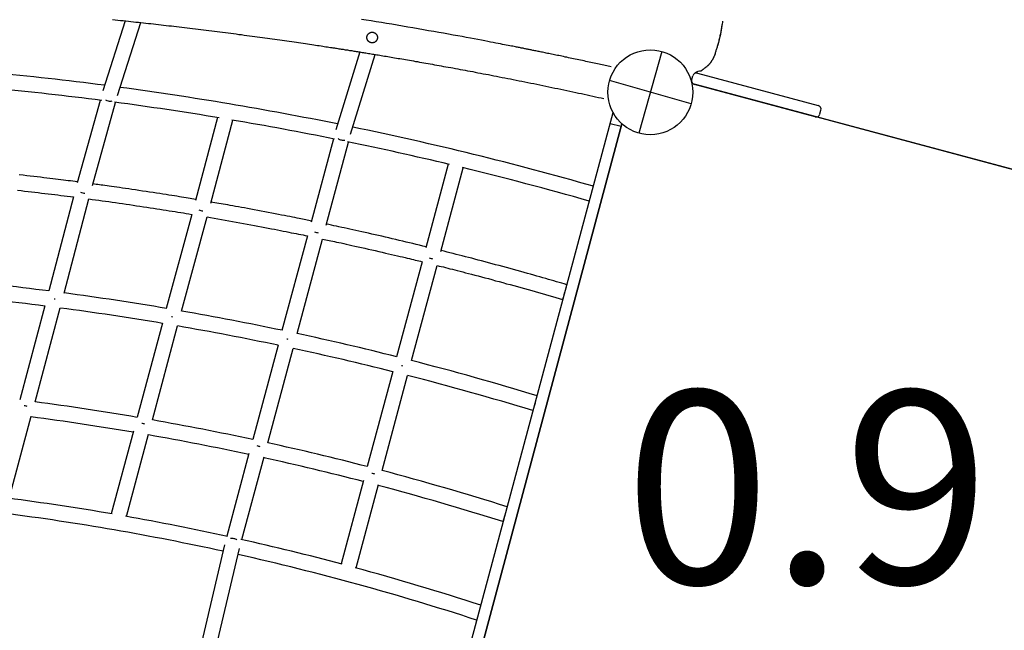
# Model space of a CAD drawing. Extents: x 3.1 to 13.1, y 2.9 to 9.6.
# Drawn here: x 7.6 to 8.7, y 5.5 to 6.2 of the extents above; entities that cross this region are included whole.
import ezdxf

# ---------------------------------------------------------------- set-up
doc = ezdxf.new("R2010")
doc.units = 0
doc.header["$LTSCALE"] = 15
doc.layers.add('LAYER01', color=7, linetype='Continuous')
doc.styles.add('ARIAL', font='arial.ttf')

msp = doc.modelspace()

# ---------------------------------------------------------------- linework, layer by layer
at = {"layer": 'LAYER01', "color": 7, "linetype": 'Continuous'}
for p, q in [((7.741, 6.175), (7.7178, 6.1025)), ((7.7331, 6.0977), (7.7573, 6.1732)), ((7.9843, 6.1427), (7.9594, 6.062)), ((7.9747, 6.0573), (8.0002, 6.1401)), ((8.2975, 6.1433), (8.2735, 6.0586)), ((8.3284, 6.114), (8.3294, 6.1178)), ((8.3279, 6.0889), (8.2432, 6.113)), ((8.9145, 5.9531), (8.3286, 6.1101)), ((8.4312, 6.0947), (8.4595, 6.0871)), ((7.715, 6.0925), (7.6913, 6.007)), ((7.7071, 6.0043), (7.731, 6.0904)), ((7.8369, 6.0746), (7.8139, 5.9887)), ((8.0851, 5.4767), (8.2468, 6.0801)), ((8.4564, 6.0755), (8.4281, 6.0831)), ((8.458, 6.0754), (8.7851, 5.9878)), ((8.4613, 6.0784), (8.4623, 6.0822)), ((7.8297, 5.9858), (7.8527, 6.0719)), ((8.2561, 6.0683), (8.0991, 5.4823)), ((8.0991, 5.4823), (8.2561, 6.0683)), ((7.9569, 6.0525), (7.9338, 5.9663)), ((7.9495, 5.963), (7.9726, 6.0493)), ((8.076, 6.0263), (8.0528, 5.9395)), ((8.0684, 5.9358), (8.0916, 6.0225)), ((7.6874, 5.9924), (7.6619, 5.8948)), ((7.6779, 5.8927), (7.7034, 5.9903)), ((7.81, 5.9743), (7.7837, 5.8767)), ((7.7996, 5.874), (7.8259, 5.9716)), ((7.93, 5.9519), (7.9036, 5.854)), ((7.9193, 5.8507), (7.9456, 5.9487)), ((8.049, 5.9252), (8.0225, 5.8266)), ((8.038, 5.8226), (8.0645, 5.9213)), ((7.6578, 5.8793), (7.6317, 5.7818)), ((7.6477, 5.7798), (7.6738, 5.8772)), ((7.7796, 5.8613), (7.7534, 5.7638)), ((7.7693, 5.761), (7.7954, 5.8586)), ((7.8995, 5.8386), (7.8733, 5.7407)), ((7.8889, 5.7373), (7.9152, 5.8353)), ((8.0184, 5.8112), (7.992, 5.7127)), ((8.0075, 5.7086), (8.0339, 5.8072)), ((7.6208, 5.6797), (7.6437, 5.7649)), ((7.7496, 5.7494), (7.7266, 5.6637)), ((7.7424, 5.6609), (7.7653, 5.7463)), ((7.8694, 5.7263), (7.8464, 5.6404)), ((7.862, 5.6369), (7.885, 5.7227)), ((7.9881, 5.6981), (7.965, 5.6117)), ((7.9804, 5.6075), (8.0036, 5.6941)), ((7.844, 5.6314), (7.8152, 5.5095)), ((7.8311, 5.5072), (7.8596, 5.6278))]:
    msp.add_line(p, q, dxfattribs=at)
at = {"layer": 'LAYER01'}
msp.add_line((8.2438, 6.0687), (8.2553, 6.0656), dxfattribs=at)
at = {"layer": 'LAYER01', "color": 7, "linetype": 'Continuous'}
for points in [[(7.7278, 6.1764), (7.7306, 6.1761), (7.7335, 6.1758), (7.7363, 6.1755), (7.739, 6.1752), (7.7417, 6.1749), (7.7444, 6.1746), (7.747, 6.1744), (7.7496, 6.1741), (7.7522, 6.1738), (7.7548, 6.1735), (7.7574, 6.1732), (7.76, 6.173), (7.7625, 6.1727), (7.7651, 6.1724), (7.7677, 6.1721), (7.7703, 6.1718), (7.7729, 6.1715), (7.7756, 6.1712), (7.7782, 6.1709), (7.7809, 6.1706), (7.7835, 6.1703), (7.7862, 6.17), (7.7889, 6.1697), (7.7916, 6.1694), (7.7943, 6.1691), (7.7971, 6.1688), (7.7998, 6.1684), (7.8026, 6.1681), (7.8054, 6.1678), (7.8082, 6.1674), (7.811, 6.1671), (7.8138, 6.1668), (7.8166, 6.1664), (7.8194, 6.1661), (7.8223, 6.1657), (7.8251, 6.1654), (7.8279, 6.165), (7.8308, 6.1647), (7.8336, 6.1643), (7.8365, 6.1639), (7.8393, 6.1636), (7.8421, 6.1632), (7.845, 6.1629), (7.8478, 6.1625), (7.8506, 6.1621), (7.8534, 6.1618), (7.8562, 6.1614), (7.859, 6.161), (7.8617, 6.1607), (7.8645, 6.1603), (7.8672, 6.1599), (7.8699, 6.1596), (7.8726, 6.1592), (7.8753, 6.1589), (7.878, 6.1585), (7.8806, 6.1581), (7.8833, 6.1578), (7.8859, 6.1574), (7.8885, 6.157), (7.8911, 6.1567), (7.8936, 6.1563), (7.8962, 6.156), (7.8987, 6.1556), (7.9013, 6.1553), (7.9038, 6.1549), (7.9063, 6.1545), (7.9088, 6.1542), (7.9112, 6.1538), (7.9137, 6.1535), (7.9161, 6.1531), (7.9185, 6.1528), (7.9209, 6.1524), (7.9233, 6.1521), (7.9256, 6.1517), (7.9279, 6.1514), (7.9301, 6.1511), (7.9323, 6.1508), (7.9344, 6.1504), (7.9365, 6.1501), (7.9385, 6.1498), (7.9404, 6.1495), (7.9423, 6.1493), (7.9441, 6.149), (7.9458, 6.1487), (7.9475, 6.1485), (7.9492, 6.1482), (7.9508, 6.148), (7.9523, 6.1477), (7.9538, 6.1475), (7.9552, 6.1473), (7.9565, 6.1471), (7.9579, 6.1469), (7.9591, 6.1467), (7.9603, 6.1465), (7.9615, 6.1463), (7.9627, 6.1461), (7.9638, 6.146), (7.9649, 6.1458), (7.9659, 6.1456), (7.967, 6.1455), (7.9681, 6.1453), (7.9692, 6.1451), (7.9703, 6.1449), (7.9714, 6.1448), (7.9725, 6.1446), (7.9736, 6.1444), (7.9747, 6.1442), (7.9759, 6.1441), (7.977, 6.1439), (7.9782, 6.1437), (7.9794, 6.1435), (7.9806, 6.1433), (7.9818, 6.1431), (7.983, 6.1429), (7.9843, 6.1427), (7.9855, 6.1425), (7.9868, 6.1423), (7.9881, 6.1421), (7.9893, 6.1419), (7.9907, 6.1417), (7.992, 6.1415), (7.9933, 6.1412), (7.9947, 6.141), (7.9961, 6.1408), (7.9975, 6.1406), (7.999, 6.1403), (8.0005, 6.1401), (8.002, 6.1398), (8.0035, 6.1396), (8.0051, 6.1393), (8.0066, 6.1391), (8.0083, 6.1388), (8.0099, 6.1385), (8.0116, 6.1382), (8.0133, 6.138), (8.015, 6.1377), (8.0167, 6.1374), (8.0185, 6.1371), (8.0203, 6.1368), (8.0222, 6.1364), (8.024, 6.1361), (8.0259, 6.1358), (8.0279, 6.1355), (8.0298, 6.1351), (8.0318, 6.1348), (8.0338, 6.1345), (8.0359, 6.1341), (8.0379, 6.1337), (8.04, 6.1334), (8.0421, 6.133), (8.0442, 6.1327), (8.0463, 6.1323), (8.0485, 6.1319), (8.0507, 6.1315), (8.0529, 6.1311), (8.0551, 6.1307), (8.0573, 6.1303), (8.0596, 6.1299), (8.0619, 6.1295), (8.0642, 6.1291), (8.0665, 6.1287), (8.0688, 6.1283), (8.0712, 6.1278), (8.0736, 6.1274), (8.076, 6.127), (8.0785, 6.1265), (8.0809, 6.1261), (8.0834, 6.1256), (8.0859, 6.1251), (8.0884, 6.1247), (8.091, 6.1242), (8.0935, 6.1237), (8.0961, 6.1232), (8.0987, 6.1228), (8.1014, 6.1223), (8.104, 6.1218), (8.1067, 6.1212), (8.1094, 6.1207), (8.1121, 6.1202), (8.1149, 6.1197), (8.1177, 6.1192), (8.1204, 6.1186), (8.1232, 6.1181), (8.1261, 6.1175), (8.1289, 6.117), (8.1318, 6.1164), (8.1347, 6.1159), (8.1376, 6.1153), (8.1405, 6.1147), (8.1434, 6.1141), (8.1464, 6.1135), (8.1494, 6.1129), (8.1524, 6.1123), (8.1554, 6.1117), (8.1585, 6.1111), (8.1615, 6.1105), (8.1646, 6.1099), (8.1677, 6.1092), (8.1708, 6.1086), (8.174, 6.1079), (8.1771, 6.1073), (8.1803, 6.1066), (8.1834, 6.106), (8.1865, 6.1053), (8.1897, 6.1047), (8.1928, 6.104), (8.1959, 6.1034), (8.1989, 6.1027), (8.202, 6.1021), (8.2051, 6.1014), (8.2081, 6.1008), (8.2111, 6.1001), (8.2141, 6.0995), (8.217, 6.0988), (8.22, 6.0982), (8.2229, 6.0976), (8.2258, 6.0969), (8.2287, 6.0963), (8.2316, 6.0956), (8.2345, 6.095), (8.2374, 6.0944)], [(8.245, 6.1272), (8.2434, 6.1276), (8.2419, 6.1279), (8.2403, 6.1283), (8.2387, 6.1286), (8.2372, 6.1289), (8.2356, 6.1293), (8.234, 6.1296), (8.2323, 6.13), (8.2307, 6.1304), (8.229, 6.1307), (8.2273, 6.1311), (8.2256, 6.1315), (8.2239, 6.1318), (8.2221, 6.1322), (8.2204, 6.1326), (8.2186, 6.133), (8.2168, 6.1334), (8.215, 6.1338), (8.2131, 6.1341), (8.2113, 6.1345), (8.2095, 6.1349), (8.2077, 6.1353), (8.2059, 6.1357), (8.2041, 6.1361), (8.2023, 6.1364), (8.2006, 6.1368), (8.1989, 6.1372), (8.1972, 6.1375), (8.1955, 6.1379), (8.1938, 6.1382), (8.1922, 6.1386), (8.1906, 6.1389), (8.1891, 6.1392), (8.1875, 6.1395), (8.186, 6.1398), (8.1846, 6.1402), (8.1831, 6.1404), (8.1817, 6.1407), (8.1803, 6.141), (8.179, 6.1413), (8.1776, 6.1416), (8.1763, 6.1418), (8.1751, 6.1421), (8.1738, 6.1424), (8.1726, 6.1426), (8.1714, 6.1428), (8.1703, 6.1431), (8.1691, 6.1433), (8.168, 6.1435), (8.1669, 6.1438), (8.1659, 6.144), (8.1648, 6.1442), (8.1638, 6.1444), (8.1628, 6.1446), (8.1618, 6.1448), (8.1609, 6.145), (8.1599, 6.1452), (8.159, 6.1454), (8.158, 6.1456), (8.1571, 6.1457), (8.1562, 6.1459), (8.1553, 6.1461), (8.1544, 6.1463), (8.1535, 6.1465), (8.1526, 6.1466), (8.1517, 6.1468), (8.1508, 6.147), (8.1499, 6.1472), (8.1489, 6.1474), (8.1479, 6.1476), (8.1468, 6.1478), (8.1456, 6.148), (8.1443, 6.1483), (8.1429, 6.1486), (8.1414, 6.1488), (8.1398, 6.1492), (8.138, 6.1495), (8.1362, 6.1499), (8.1343, 6.1502), (8.1322, 6.1506), (8.13, 6.1511), (8.1277, 6.1515), (8.1253, 6.152), (8.1227, 6.1525), (8.1199, 6.153), (8.117, 6.1536), (8.1138, 6.1542), (8.1104, 6.1548), (8.1068, 6.1555), (8.103, 6.1562), (8.099, 6.157), (8.0947, 6.1578), (8.0903, 6.1586), (8.0858, 6.1594), (8.081, 6.1603), (8.0762, 6.1612), (8.0712, 6.1621), (8.0661, 6.163), (8.0609, 6.1639), (8.0556, 6.1648), (8.0503, 6.1658), (8.0449, 6.1667), (8.0394, 6.1677), (8.034, 6.1686), (8.0285, 6.1695), (8.023, 6.1705), (8.0176, 6.1714), (8.0121, 6.1723), (8.0067, 6.1732), (8.0014, 6.174), (7.9962, 6.1749), (7.991, 6.1757), (7.986, 6.1765)], [(8.3526, 6.1409), (8.3529, 6.1416), (8.3531, 6.1423), (8.3534, 6.143), (8.3537, 6.1438), (8.3539, 6.1445), (8.3542, 6.1453), (8.3544, 6.1462), (8.3547, 6.147), (8.355, 6.1479), (8.3553, 6.1489), (8.3555, 6.1499), (8.3558, 6.1509), (8.3561, 6.1519), (8.3564, 6.153), (8.3567, 6.1541), (8.3569, 6.1552), (8.3572, 6.1563), (8.3575, 6.1575), (8.3578, 6.1586), (8.358, 6.1598), (8.3583, 6.1609), (8.3585, 6.1621), (8.3588, 6.1633), (8.359, 6.1645), (8.3592, 6.1657), (8.3595, 6.167), (8.3597, 6.1682), (8.3599, 6.1695), (8.3601, 6.1707), (8.3603, 6.172), (8.3605, 6.1732), (8.3607, 6.1745)], [(8.3598, 6.1712), (8.3596, 6.1699), (8.3594, 6.1687), (8.3592, 6.1674), (8.359, 6.1662), (8.3588, 6.1649), (8.3586, 6.1636), (8.3583, 6.1623), (8.3581, 6.161), (8.3578, 6.1596), (8.3575, 6.1583), (8.3572, 6.1569), (8.3568, 6.1555), (8.3565, 6.154), (8.3562, 6.1526), (8.3558, 6.1512), (8.3555, 6.1497)], [(8.3529, 6.1413), (8.3528, 6.141), (8.3527, 6.1408), (8.3526, 6.1406), (8.3525, 6.1403), (8.3524, 6.1401), (8.3524, 6.1398), (8.3523, 6.1396), (8.3521, 6.1393), (8.352, 6.1391), (8.3519, 6.1388), (8.3518, 6.1385), (8.3517, 6.1382), (8.3515, 6.1379), (8.3514, 6.1376), (8.3512, 6.1373), (8.3511, 6.137), (8.3509, 6.1366), (8.3507, 6.1363), (8.3506, 6.136), (8.3504, 6.1356), (8.3502, 6.1353), (8.35, 6.135), (8.3498, 6.1346), (8.3496, 6.1343), (8.3494, 6.134), (8.3492, 6.1337), (8.349, 6.1334), (8.3488, 6.1331), (8.3487, 6.1328), (8.3485, 6.1325), (8.3483, 6.1322), (8.3481, 6.1319), (8.3479, 6.1316), (8.3477, 6.1314), (8.3475, 6.1311), (8.3473, 6.1309), (8.3471, 6.1306), (8.3469, 6.1304), (8.3467, 6.1301), (8.3465, 6.1299), (8.3463, 6.1297), (8.3461, 6.1295), (8.3459, 6.1292), (8.3457, 6.129), (8.3454, 6.1288), (8.3452, 6.1286), (8.345, 6.1284), (8.3448, 6.1282), (8.3446, 6.128), (8.3444, 6.1279), (8.3442, 6.1277), (8.344, 6.1275), (8.3438, 6.1273), (8.3436, 6.1271), (8.3433, 6.127), (8.3431, 6.1268), (8.3429, 6.1266), (8.3427, 6.1265), (8.3424, 6.1263), (8.3422, 6.1261), (8.342, 6.126), (8.3418, 6.1258), (8.3415, 6.1256), (8.3413, 6.1255), (8.3411, 6.1253), (8.3409, 6.1252), (8.3407, 6.125), (8.3405, 6.1248), (8.3403, 6.1247), (8.3401, 6.1245), (8.3399, 6.1244), (8.3397, 6.1243), (8.3395, 6.1241), (8.3394, 6.124), (8.3392, 6.1239), (8.3391, 6.1238), (8.3389, 6.1236), (8.3388, 6.1235), (8.3387, 6.1234), (8.3385, 6.1233), (8.3384, 6.1233), (8.3384, 6.1232), (8.3383, 6.1231), (8.3382, 6.123), (8.3381, 6.1229), (8.338, 6.1229), (8.338, 6.1228), (8.3379, 6.1227)], [(8.3343, 6.1207), (8.4312, 6.0947)], [(8.4281, 6.0831), (8.3312, 6.1091)], [(7.6915, 6.0079), (7.6892, 6.0082), (7.6868, 6.0086), (7.6845, 6.0089), (7.682, 6.0092), (7.6796, 6.0095), (7.677, 6.0098), (7.6744, 6.0102), (7.6717, 6.0105), (7.6689, 6.0108), (7.666, 6.0112), (7.663, 6.0116), (7.6598, 6.0119), (7.6566, 6.0123), (7.6533, 6.0127), (7.6499, 6.0131), (7.6463, 6.0135), (7.6427, 6.0139), (7.639, 6.0143), (7.6352, 6.0148), (7.6313, 6.0152)], [(7.8142, 5.9898), (7.8122, 5.9901), (7.8103, 5.9904), (7.8083, 5.9908), (7.8062, 5.9911), (7.8041, 5.9915), (7.8019, 5.9918), (7.7996, 5.9922), (7.7972, 5.9926), (7.7947, 5.993), (7.7921, 5.9934), (7.7893, 5.9939), (7.7864, 5.9943), (7.7834, 5.9948), (7.7802, 5.9953), (7.777, 5.9958), (7.7736, 5.9963), (7.77, 5.9969), (7.7664, 5.9974), (7.7627, 5.998), (7.759, 5.9985), (7.7553, 5.9991), (7.7517, 5.9996), (7.7481, 6.0002), (7.7447, 6.0007), (7.7413, 6.0012), (7.7382, 6.0016), (7.7351, 6.0021), (7.7323, 6.0025), (7.7295, 6.0029), (7.727, 6.0032), (7.7245, 6.0036), (7.7222, 6.0039), (7.7201, 6.0042), (7.718, 6.0045), (7.7161, 6.0047), (7.7143, 6.005), (7.7126, 6.0052), (7.7109, 6.0054), (7.7092, 6.0056), (7.7076, 6.0058)], [(7.6295, 5.9993), (7.6331, 5.9989), (7.6367, 5.9985), (7.6403, 5.9981), (7.6438, 5.9977), (7.6474, 5.9973), (7.6509, 5.9969), (7.6544, 5.9964), (7.6579, 5.996), (7.6613, 5.9956), (7.6647, 5.9952), (7.668, 5.9948), (7.6713, 5.9944), (7.6745, 5.994), (7.6778, 5.9936), (7.681, 5.9932), (7.6842, 5.9928), (7.6874, 5.9923)], [(7.7034, 5.9903), (7.7068, 5.9898), (7.7102, 5.9893), (7.7137, 5.9889), (7.7171, 5.9884), (7.7206, 5.9879), (7.7241, 5.9875), (7.7276, 5.987), (7.7311, 5.9865), (7.7347, 5.986), (7.7383, 5.9854), (7.7419, 5.9849), (7.7455, 5.9844), (7.7492, 5.9839), (7.7528, 5.9833), (7.7564, 5.9828), (7.7599, 5.9822), (7.7634, 5.9817), (7.7669, 5.9812), (7.7704, 5.9807), (7.7737, 5.9801), (7.7771, 5.9796), (7.7803, 5.9791), (7.7836, 5.9786), (7.7867, 5.9781), (7.7898, 5.9776), (7.7928, 5.9771), (7.7957, 5.9766), (7.7986, 5.9761), (7.8015, 5.9757), (7.8044, 5.9752), (7.8072, 5.9747), (7.81, 5.9742)], [(7.9341, 5.9674), (7.9327, 5.9677), (7.9313, 5.968), (7.9298, 5.9683), (7.9283, 5.9686), (7.9267, 5.969), (7.925, 5.9693), (7.9232, 5.9697), (7.9213, 5.9701), (7.9192, 5.9705), (7.9169, 5.9709), (7.9145, 5.9714), (7.9119, 5.9719), (7.9091, 5.9725), (7.9062, 5.973), (7.9031, 5.9736), (7.8999, 5.9743), (7.8965, 5.9749), (7.893, 5.9756), (7.8894, 5.9763), (7.8858, 5.977), (7.8821, 5.9777), (7.8784, 5.9784), (7.8748, 5.9791), (7.8713, 5.9797), (7.8679, 5.9803), (7.8646, 5.981), (7.8615, 5.9815), (7.8584, 5.9821), (7.8555, 5.9826), (7.8527, 5.9831), (7.85, 5.9836), (7.8474, 5.9841), (7.845, 5.9845), (7.8427, 5.9849), (7.8404, 5.9853), (7.8382, 5.9857), (7.8361, 5.986), (7.8341, 5.9864), (7.832, 5.9867), (7.83, 5.9871)], [(7.8259, 5.9716), (7.8296, 5.9709), (7.8334, 5.9703), (7.8372, 5.9696), (7.8409, 5.9689), (7.8447, 5.9683), (7.8485, 5.9676), (7.8523, 5.9669), (7.8561, 5.9662), (7.8599, 5.9655), (7.8637, 5.9648), (7.8675, 5.9641), (7.8713, 5.9634), (7.875, 5.9627), (7.8787, 5.9621), (7.8823, 5.9614), (7.8858, 5.9607), (7.8892, 5.96), (7.8926, 5.9594), (7.8958, 5.9588), (7.899, 5.9582), (7.902, 5.9576), (7.905, 5.957), (7.9078, 5.9564), (7.9106, 5.9559), (7.9132, 5.9553), (7.9158, 5.9548), (7.9183, 5.9543), (7.9207, 5.9538), (7.923, 5.9533), (7.9254, 5.9529), (7.9277, 5.9524), (7.9299, 5.9519)], [(8.0531, 5.9406), (8.0497, 5.9414), (8.0462, 5.9423), (8.0427, 5.9431), (8.0393, 5.9439), (8.0358, 5.9448), (8.0323, 5.9456), (8.0288, 5.9465), (8.0252, 5.9473), (8.0216, 5.9482), (8.018, 5.949), (8.0144, 5.9498), (8.0108, 5.9507), (8.0072, 5.9515), (8.0036, 5.9523), (8.0001, 5.9531), (7.9966, 5.9539), (7.9932, 5.9547), (7.9898, 5.9554), (7.9865, 5.9562), (7.9833, 5.9569), (7.9801, 5.9576), (7.977, 5.9583), (7.974, 5.959), (7.9711, 5.9596), (7.9682, 5.9602), (7.9655, 5.9608), (7.9627, 5.9614), (7.9601, 5.9619), (7.9575, 5.9625), (7.9549, 5.963), (7.9523, 5.9636), (7.9498, 5.9641)], [(7.9456, 5.9487), (7.9473, 5.9483), (7.949, 5.948), (7.9507, 5.9476), (7.9524, 5.9472), (7.9542, 5.9469), (7.9562, 5.9465), (7.9582, 5.946), (7.9603, 5.9456), (7.9626, 5.9451), (7.965, 5.9446), (7.9676, 5.944), (7.9703, 5.9434), (7.9731, 5.9428), (7.9761, 5.9421), (7.9793, 5.9414), (7.9825, 5.9407), (7.986, 5.9399), (7.9895, 5.9391), (7.9931, 5.9383), (7.9967, 5.9375), (8.0003, 5.9367), (8.0039, 5.9358), (8.0074, 5.935), (8.0109, 5.9342), (8.0142, 5.9335), (8.0173, 5.9327), (8.0204, 5.932), (8.0233, 5.9313), (8.026, 5.9307), (8.0287, 5.9301), (8.0312, 5.9295), (8.0335, 5.9289), (8.0357, 5.9284), (8.0378, 5.9279), (8.0399, 5.9274), (8.0418, 5.9269), (8.0436, 5.9264), (8.0454, 5.926), (8.0472, 5.9256), (8.049, 5.9251)], [(8.1989, 5.9013), (8.1963, 5.9021), (8.1937, 5.9029), (8.191, 5.9036), (8.1883, 5.9044), (8.1856, 5.9052), (8.1828, 5.906), (8.18, 5.9068), (8.1771, 5.9077), (8.1741, 5.9085), (8.1711, 5.9094), (8.1679, 5.9103), (8.1647, 5.9112), (8.1614, 5.9121), (8.158, 5.9131), (8.1546, 5.914), (8.1511, 5.915), (8.1475, 5.916), (8.1438, 5.917), (8.1401, 5.918), (8.1364, 5.9191), (8.1326, 5.9201), (8.1289, 5.9211), (8.1251, 5.9221), (8.1214, 5.9231), (8.1178, 5.9241), (8.1142, 5.925), (8.1106, 5.926), (8.1071, 5.9269), (8.1037, 5.9278), (8.1003, 5.9287), (8.097, 5.9296), (8.0937, 5.9304), (8.0904, 5.9312), (8.0872, 5.932), (8.0841, 5.9328), (8.081, 5.9336), (8.0778, 5.9344), (8.0748, 5.9352), (8.0717, 5.936), (8.0686, 5.9367)], [(8.0645, 5.9213), (8.0666, 5.9207), (8.0688, 5.9202), (8.071, 5.9197), (8.0732, 5.9191), (8.0755, 5.9185), (8.0778, 5.9179), (8.0803, 5.9173), (8.0828, 5.9167), (8.0854, 5.916), (8.0882, 5.9153), (8.091, 5.9146), (8.094, 5.9138), (8.097, 5.913), (8.1002, 5.9122), (8.1035, 5.9113), (8.1069, 5.9104), (8.1104, 5.9095), (8.1139, 5.9085), (8.1176, 5.9076), (8.1213, 5.9066), (8.1251, 5.9055), (8.1289, 5.9045), (8.1327, 5.9035), (8.1365, 5.9024), (8.1402, 5.9014), (8.144, 5.9004), (8.1477, 5.8993), (8.1514, 5.8983), (8.1551, 5.8973), (8.1588, 5.8962), (8.1625, 5.8952), (8.1661, 5.8942), (8.1697, 5.8931), (8.1733, 5.8921), (8.1769, 5.8911), (8.1804, 5.89), (8.184, 5.889), (8.1875, 5.888), (8.1911, 5.887), (8.1946, 5.8859)], [(8.1984, 5.8994), (8.1981, 5.8986), (8.1977, 5.8972), (8.1972, 5.8957), (8.1967, 5.894), (8.1963, 5.8924), (8.1958, 5.8908), (8.1954, 5.8893), (8.1951, 5.888), (8.1948, 5.887), (8.1946, 5.8863), (8.1946, 5.886), (8.1946, 5.886), (8.1948, 5.8863), (8.195, 5.887), (8.1953, 5.8878)], [(8.166, 5.7784), (8.1636, 5.7707)], [(8.1351, 5.6632), (8.1327, 5.6556)]]:
    msp.add_lwpolyline(points, dxfattribs=at)
msp.add_lwpolyline([(7.9968, 6.1522), (7.9966, 6.1523), (7.9963, 6.1523), (7.9961, 6.1523), (7.9958, 6.1524), (7.9956, 6.1524), (7.9953, 6.1525), (7.9951, 6.1526), (7.9949, 6.1527), (7.9946, 6.1528), (7.9944, 6.1529), (7.9942, 6.153), (7.994, 6.1532), (7.9938, 6.1533), (7.9936, 6.1535), (7.9934, 6.1536), (7.9932, 6.1538), (7.993, 6.154), (7.9928, 6.1542), (7.9927, 6.1544), (7.9925, 6.1546), (7.9924, 6.1549), (7.9922, 6.1551), (7.9921, 6.1553), (7.992, 6.1556), (7.9919, 6.1558), (7.9918, 6.1561), (7.9918, 6.1563), (7.9917, 6.1566), (7.9917, 6.1568), (7.9916, 6.1571), (7.9916, 6.1574), (7.9916, 6.1576), (7.9916, 6.1579), (7.9916, 6.1582), (7.9916, 6.1584), (7.9917, 6.1587), (7.9917, 6.1589), (7.9918, 6.1592), (7.9919, 6.1594), (7.992, 6.1597), (7.9921, 6.1599), (7.9922, 6.1601), (7.9923, 6.1603), (7.9924, 6.1606), (7.9925, 6.1608), (7.9927, 6.161), (7.9928, 6.1612), (7.993, 6.1614), (7.9932, 6.1615), (7.9934, 6.1617), (7.9936, 6.1619), (7.9937, 6.162), (7.994, 6.1622), (7.9942, 6.1623), (7.9944, 6.1625), (7.9946, 6.1626), (7.9948, 6.1627), (7.995, 6.1628), (7.9952, 6.1629), (7.9954, 6.1629), (7.9957, 6.163), (7.9959, 6.1631), (7.9961, 6.1631), (7.9963, 6.1631), (7.9966, 6.1632), (7.9968, 6.1632), (7.997, 6.1632), (7.9973, 6.1632), (7.9975, 6.1632), (7.9977, 6.1631), (7.998, 6.1631), (7.9982, 6.1631), (7.9984, 6.163), (7.9986, 6.163), (7.9989, 6.1629), (7.9991, 6.1628), (7.9993, 6.1627), (7.9995, 6.1626), (7.9997, 6.1625), (7.9999, 6.1624), (8.0001, 6.1623), (8.0003, 6.1622), (8.0005, 6.162), (8.0006, 6.1619), (8.0008, 6.1617), (8.001, 6.1616), (8.0011, 6.1614), (8.0013, 6.1613), (8.0014, 6.1611), (8.0016, 6.1609), (8.0017, 6.1607), (8.0018, 6.1605), (8.0019, 6.1603), (8.002, 6.1601), (8.0021, 6.1599), (8.0022, 6.1597), (8.0023, 6.1595), (8.0024, 6.1593), (8.0024, 6.1591), (8.0025, 6.1588), (8.0025, 6.1586), (8.0026, 6.1584), (8.0026, 6.1582), (8.0026, 6.1579), (8.0026, 6.1577), (8.0026, 6.1575), (8.0026, 6.1572), (8.0026, 6.157), (8.0025, 6.1568), (8.0025, 6.1566), (8.0024, 6.1563), (8.0024, 6.1561), (8.0023, 6.1559), (8.0022, 6.1557), (8.0021, 6.1555), (8.002, 6.1553), (8.0019, 6.1551), (8.0018, 6.1549), (8.0017, 6.1547), (8.0016, 6.1545), (8.0014, 6.1543), (8.0013, 6.1541), (8.0011, 6.154), (8.001, 6.1538), (8.0008, 6.1536), (8.0006, 6.1535), (8.0005, 6.1533), (8.0003, 6.1532), (8.0001, 6.1531), (7.9999, 6.1529), (7.9997, 6.1528), (7.9995, 6.1527), (7.9993, 6.1526), (7.9991, 6.1525), (7.9989, 6.1525), (7.9987, 6.1524), (7.9984, 6.1524), (7.9982, 6.1523), (7.998, 6.1523), (7.9978, 6.1523), (7.9975, 6.1523), (7.9973, 6.1522), (7.9971, 6.1522), (7.9968, 6.1522)], close=True, dxfattribs=at)
at = {"layer": 'LAYER01'}
msp.add_circle((8.2855, 6.1009), 0.044, dxfattribs=at)
msp.add_circle((8.2855, 6.1009), 0.044, dxfattribs=at)
msp.add_circle((8.2855, 6.1009), 0.044, dxfattribs=at)
msp.add_circle((8.2855, 6.1009), 0.044, dxfattribs=at)
at = {"layer": 'LAYER01', "color": 7, "linetype": 'Continuous'}
for centre, radius, start, end in [((7.2705, 2.6536), 3.4836, 82.5923, 86.4713), ((8.3333, 6.1168), 0.004, 75, 165), ((8.3368, 6.1169), 0.006, 75, 141.598), ((7.2705, 2.6536), 3.4676, 82.6068, 84.4483), ((7.2705, 2.6536), 3.4836, 78.562, 82.3249), ((8.3322, 6.1129), 0.004, 165, 255), ((7.2705, 2.6536), 3.4676, 80.5749, 82.384), ((8.4585, 6.0833), 0.004, 345, 75), ((8.4574, 6.0794), 0.004, 255, 345), ((7.2705, 2.6536), 3.4676, 78.5615, 80.3509), ((7.2705, 2.6536), 3.4836, 74.0729, 78.2976), ((7.2705, 2.6536), 3.4676, 76.5482, 78.3353), ((7.2705, 2.6536), 3.4676, 74.0729, 76.3193), ((7.2705, 2.8398), 3.08, 82.6979, 84.7224), ((7.2705, 2.8398), 3.064, 82.7375, 84.7724), ((7.2705, 2.8398), 3.08, 80.407, 82.3979), ((7.2705, 2.8398), 3.064, 80.4356, 82.4356), ((7.2705, 2.8398), 3.08, 78.137, 80.1081), ((7.2705, 2.8398), 3.064, 78.1535, 80.1351), ((7.2705, 2.8398), 3.08, 75.8672, 77.8389), ((7.2705, 2.8398), 3.064, 75.8718, 77.8539), ((7.2705, 2.8398), 3.08, 73.0569, 75.5695), ((7.2705, 2.8398), 3.064, 73.0518, 75.5725), ((7.2705, 2.9282), 2.8764, 80.3339, 82.4644), ((7.2705, 2.9282), 2.8604, 80.3639, 82.5065), ((7.2705, 2.9282), 2.8764, 77.9031, 80.0139), ((7.2705, 2.9282), 2.8604, 77.9194, 80.0421), ((7.2705, 2.9282), 2.8764, 75.4726, 77.584), ((7.2705, 2.9282), 2.8604, 75.4752, 77.5985), ((7.2705, 2.9282), 2.8764, 72.4631, 75.1539), ((7.2705, 2.9282), 2.8604, 72.456, 75.1547), ((7.2705, 3.0007), 2.7018, 80.2631, 82.576), ((7.2705, 3.0007), 2.6858, 77.7038, 82.617), ((7.2705, 3.0007), 2.7018, 77.6738, 79.9648), ((7.2705, 3.0007), 2.7018, 75.0848, 77.3758), ((7.2705, 3.0007), 2.6858, 71.8919, 77.3624), ((7.2705, 3.0007), 2.7018, 71.9011, 74.7865)]:
    msp.add_arc(centre, radius, start, end, dxfattribs=at)
for centre, major_axis, ratio, start_param, end_param in [((7.7252, 6.0993), (-0.00767, 0.00229), 0.940257, 1.257667, 1.595105), ((7.7252, 6.0993), (-0.00767, 0.00229), 0.940257, 1.595105, 2.137719), ((7.9668, 6.0587), (-0.00769, 0.00221), 0.931964, 1.18446, 1.594196), ((7.9668, 6.0587), (-0.00769, 0.00221), 0.931964, 1.594196, 2.084417), ((7.6974, 5.9991), (-0.00773, 0.00208), 0.306055, 1.321082, 1.597986), ((7.6974, 5.9991), (-0.00773, 0.00208), 0.306055, 1.597986, 1.876029), ((7.82, 5.9807), (-0.00773, 0.00207), 0.30654, 1.319799, 1.567694), ((7.82, 5.9807), (-0.00773, 0.00207), 0.30654, 1.567694, 1.844486), ((7.9399, 5.958), (-0.00773, 0.00207), 0.306089, 1.324521, 1.568197), ((7.9399, 5.958), (-0.00773, 0.00207), 0.306089, 1.568197, 1.811856), ((8.0588, 5.931), (-0.00773, 0.00207), 0.304932, 1.332697, 1.569073), ((8.0588, 5.931), (-0.00773, 0.00207), 0.304932, 1.569073, 1.775469), ((7.6679, 5.886), (-0.00773, 0.00205), 0.044657, 4.64956, 4.787231), ((7.7896, 5.8676), (-0.00773, 0.00208), 0.036866, 4.639394, 4.792133), ((7.9094, 5.8446), (-0.00773, 0.00207), 0.027201, 4.628289, 4.799276), ((8.0282, 5.8169), (-0.00773, 0.00207), 0.015676, 4.616335, 4.808792), ((7.6376, 5.773), (-0.00773, 0.00207), 0.307839, 4.711985, 4.947722), ((7.6376, 5.773), (-0.00773, 0.00207), 0.307839, 4.556701, 4.711985), ((7.7593, 5.7547), (-0.00773, 0.00207), 0.307916, 4.712063, 4.934193), ((7.7593, 5.7547), (-0.00773, 0.00207), 0.307916, 4.544519, 4.712063), ((7.879, 5.7313), (-0.00773, 0.00207), 0.307134, 4.712094, 4.920531), ((7.879, 5.7313), (-0.00773, 0.00207), 0.307134, 4.532668, 4.712094), ((7.9977, 5.7029), (-0.00773, 0.00207), 0.30551, 4.71216, 4.906754), ((7.9977, 5.7029), (-0.00773, 0.00207), 0.30551, 4.521159, 4.71216), ((7.8521, 5.6309), (-0.00776, 0.00196), 0.902855, 4.692736, 5.180169), ((7.8521, 5.6309), (-0.00776, 0.00196), 0.902855, 4.280317, 4.692736)]:
    msp.add_ellipse(centre, major_axis=major_axis, ratio=ratio, start_param=start_param, end_param=end_param, dxfattribs=at)

# ---------------------------------------------------------------- texts
at = {"layer": 'LAYER01', "color": 7, "linetype": 'Continuous', "style": 'ARIAL'}
msp.add_text('0.9m', height=0.2, dxfattribs=at).set_placement((8.2587, 5.5912))

doc.saveas('drawing.dxf')
